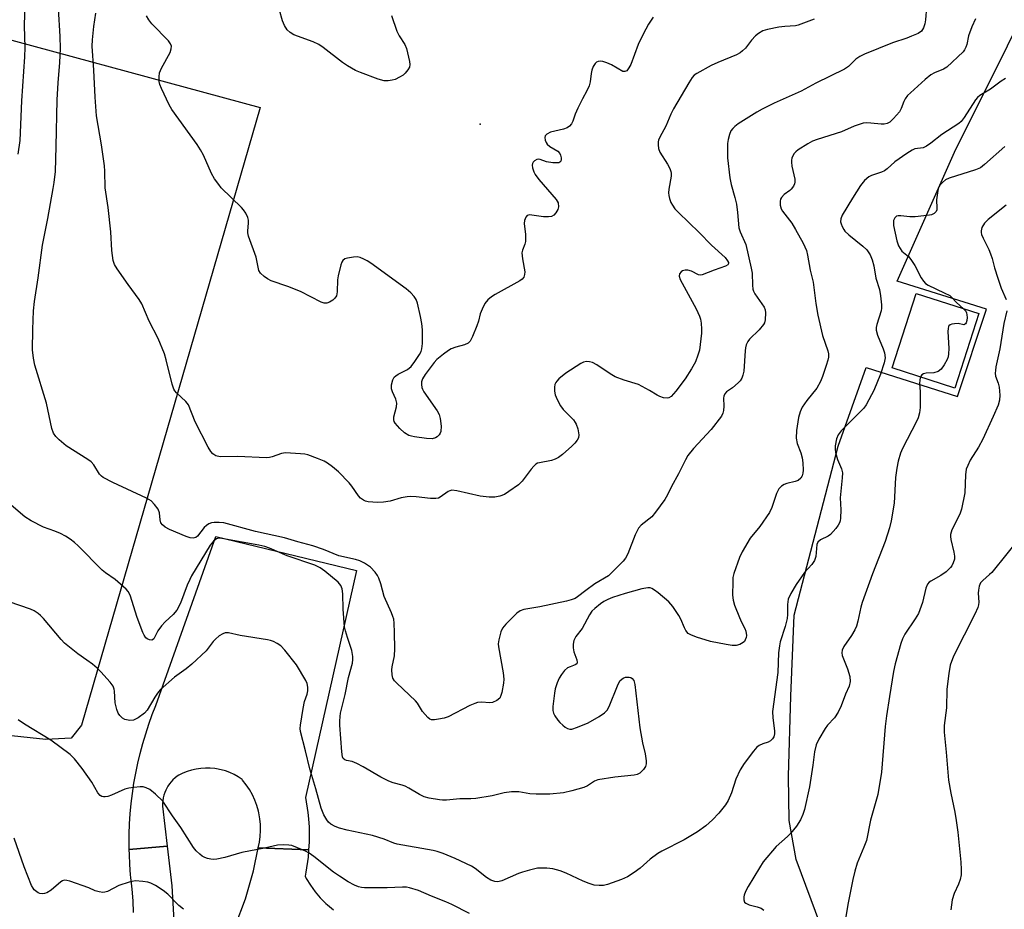
# Model space of a CAD drawing. Units: inches. Extents: x 1243764 to 1249764, y 501455 to 505456.
# Drawn here: x 1246191 to 1246467, y 502377 to 502626 of the extents above; entities that cross this region are included whole.
import ezdxf

# ---------------------------------------------------------------- set-up
doc = ezdxf.new("R2010")
doc.units = ezdxf.units.IN
doc.header["$MEASUREMENT"] = 0
for name, color, linetype in [('BLDG-Footprint', 5, 'Continuous'), ('ELEV-Spot Elevation', 7, 'Continuous'), ('NTRL-Farm Land', 3, 'Continuous'), ('NTRL-Pasture Land', 2, 'Continuous'), ('TRANS-Driveway', 251, 'Continuous'), ('Undefined', 1, 'Continuous')]:
    doc.layers.add(name, color=color, linetype=linetype)

msp = doc.modelspace()

# ---------------------------------------------------------------- linework, layer by layer
at = {"layer": 'BLDG-Footprint', "elevation": 302.23}
msp.add_lwpolyline([(1246460, 502543.72), (1246453.26, 502522.88), (1246435.73, 502528.55), (1246442.47, 502549.39)], close=True, dxfattribs=at)
at = {"layer": 'ELEV-Spot Elevation'}
msp.add_point((1246320.4, 502596.71, 312.93), dxfattribs=at)
at = {"layer": 'NTRL-Farm Land'}
msp.add_lwpolyline([(1246208.77, 502428.53), (1246205.91, 502424.93), (1246198.78, 502424.5), (1246180.27, 502426.49), (1246155.97, 502425.49), (1246142.65, 502427.89), (1246128.61, 502434.81), (1246118.67, 502448.93), (1246113.42, 502453.39), (1246169.24, 502625.71), (1246258.75, 502601.41)], close=True, dxfattribs=at)
at = {"layer": 'NTRL-Pasture Land'}
msp.add_lwpolyline([(1246415.74, 502372.35), (1246408.83, 502390.89), (1246406.92, 502401.86), (1246406.68, 502414.27), (1246407.4, 502436.69), (1246408.35, 502459.35), (1246420.63, 502506.59), (1246428.46, 502528.67), (1246454.06, 502520.55), (1246462.12, 502544.98), (1246437.13, 502552.77), (1246453.17, 502588.93), (1246497.69, 502678.28)], dxfattribs=at)
at = {"layer": 'TRANS-Driveway'}
msp.add_lwpolyline([(1246272.37, 502393.65), (1246258.23, 502394.17), (1246258.58, 502395.78), (1246258.81, 502397.41), (1246258.92, 502399.05), (1246258.89, 502400.69), (1246258.73, 502402.33), (1246258.45, 502403.95), (1246258.34, 502404.45), (1246257.89, 502406.03), (1246257.32, 502407.57), (1246256.63, 502409.06), (1246255.82, 502410.5), (1246254.91, 502411.86), (1246253.89, 502413.15), (1246253.73, 502413.34), (1246252.65, 502414.06), (1246251.51, 502414.7), (1246250.33, 502415.25), (1246249.11, 502415.7), (1246247.86, 502416.06), (1246246.58, 502416.32), (1246246.07, 502416.4), (1246244.78, 502416.51), (1246243.47, 502416.53), (1246242.17, 502416.44), (1246240.88, 502416.25), (1246239.61, 502415.96), (1246238.37, 502415.57), (1246237.16, 502415.09), (1246235.99, 502414.51), (1246235.57, 502414.26), (1246234.95, 502413.79), (1246234.38, 502413.26), (1246233.86, 502412.69), (1246233.37, 502412.08), (1246232.94, 502411.44), (1246232.72, 502411.06), (1246232.37, 502410.37), (1246232.07, 502409.65), (1246231.83, 502408.91), (1246231.65, 502408.16), (1246231.53, 502407.39), (1246231.47, 502406.62), (1246231.47, 502405.86), (1246232.76, 502394.68), (1246222.15, 502393.77), (1246222.12, 502395.19), (1246222.14, 502398.05), (1246222.24, 502400.9), (1246222.43, 502403.75), (1246222.69, 502406.6), (1246223.03, 502409.43), (1246223.45, 502412.26), (1246223.96, 502415.07), (1246224.53, 502417.86), (1246225.19, 502420.64), (1246225.93, 502423.4), (1246226.74, 502426.14), (1246227.63, 502428.85), (1246228.59, 502431.54), (1246229.56, 502434.03), (1246246.41, 502481.3), (1246285.8, 502471.86), (1246271.44, 502408.25), (1246272.13, 502404.11), (1246272.28, 502402.31), (1246272.49, 502399.93), (1246272.52, 502395.74)], close=True, dxfattribs=at)
for points in [[(1246223.36, 502376.07), (1246223.19, 502379.36), (1246222.94, 502382.64), (1246222.61, 502385.92), (1246222.53, 502386.64), (1246222.31, 502389.49), (1246222.18, 502392.34), (1246222.15, 502393.77), (1246232.76, 502394.68), (1246234.04, 502383.51), (1246235.96, 502351.14)], [(1246251.82, 502372.23), (1246254.66, 502379.9), (1246256.89, 502387.78), (1246258.23, 502394.17), (1246272.37, 502393.65), (1246272.22, 502391.55), (1246271.6, 502387.41), (1246271.35, 502386.26), (1246271.7, 502385.61), (1246272.86, 502383.71), (1246274.15, 502381.91), (1246275.59, 502380.21), (1246277.16, 502378.63), (1246277.61, 502378.22), (1246279.33, 502376.81)]]:
    msp.add_lwpolyline(points, dxfattribs=at)
at = {"layer": 'Undefined'}
for points, elevation in [([(1246191.05, 502588.36), (1246191.57, 502592.18), (1246192.02, 502603.29), (1246192.92, 502615.63), (1246192.99, 502618.21), (1246192.77, 502624.25), (1246193.16, 502637.71), (1246193.11, 502643.19), (1246192.93, 502645.47), (1246191.62, 502656.56), (1246191.29, 502661.56)], 306), ([(1246445.34, 502629.53), (1246445.04, 502625.96), (1246444.87, 502624.79), (1246444.51, 502623.7), (1246443.93, 502622.77), (1246443.03, 502622.15), (1246441.19, 502621.34), (1246439.84, 502620.82), (1246435.8, 502619.48), (1246428, 502616.32), (1246426.7, 502615.72), (1246425.57, 502614.97), (1246423.53, 502612.93), (1246422.43, 502612.14), (1246414.35, 502608.19), (1246410.27, 502605.97), (1246402.74, 502602.65), (1246399.39, 502600.98), (1246397.88, 502600.12), (1246392.62, 502596.83), (1246391.68, 502596.14), (1246391.09, 502595.55), (1246390.6, 502594.87), (1246390.16, 502593.83), (1246389.78, 502592.44), (1246389.63, 502591.31), (1246389.66, 502587.3), (1246390.31, 502581.68), (1246390.7, 502579.83), (1246391.71, 502576.2), (1246392.14, 502574.32), (1246392.43, 502572.02), (1246392.83, 502567.73), (1246393.21, 502566.61), (1246394.75, 502563.09), (1246396.3, 502556.46), (1246396.52, 502555.04), (1246396.61, 502551.69), (1246396.74, 502550.56), (1246396.91, 502550.04), (1246397.31, 502549.3), (1246399.88, 502545.5), (1246400.2, 502544.74), (1246400.32, 502543.92), (1246400.19, 502541.94), (1246399.97, 502541.14), (1246399.71, 502540.68), (1246398.47, 502539.19), (1246395.82, 502536.56), (1246395.33, 502535.89), (1246394.89, 502534.95), (1246394.68, 502534.16), (1246394.57, 502533.28), (1246394.19, 502527.61), (1246393.96, 502526.46), (1246393.68, 502525.65), (1246393.22, 502524.93), (1246392.61, 502524.3), (1246391.02, 502522.94), (1246389.36, 502521.8), (1246388.87, 502521.24), (1246388.6, 502520.59), (1246388.52, 502520.05), (1246388.62, 502517.77), (1246388.53, 502516.63), (1246388.33, 502515.81), (1246387.93, 502515.05), (1246385.09, 502511.26), (1246380.1, 502505.95), (1246378.56, 502503.98), (1246377.84, 502502.78), (1246375.91, 502498.85), (1246374, 502495.34), (1246372.88, 502492.96), (1246372.09, 502491.73), (1246369.52, 502488.16), (1246368.41, 502486.81), (1246365.47, 502484.55), (1246364.69, 502483.66), (1246363.8, 502481.81), (1246361.75, 502476.48), (1246361.11, 502475.31), (1246360.42, 502474.42), (1246357.39, 502471.31), (1246356.32, 502470.36), (1246352.51, 502468.04), (1246349.93, 502466.18), (1246347.68, 502464.45), (1246346.97, 502464.01), (1246345.91, 502463.57), (1246344.53, 502463.19), (1246337.12, 502461.65), (1246332.64, 502460.93), (1246331.56, 502460.56), (1246330.62, 502459.92), (1246327.56, 502456.76), (1246326.64, 502455.64), (1246326.16, 502454.63), (1246325.59, 502452.42), (1246325.44, 502451.3), (1246325.49, 502450.43), (1246326.8, 502443.2), (1246326.98, 502441.44), (1246326.88, 502440.28), (1246326.42, 502437.68), (1246326.21, 502436.84), (1246325.87, 502436.11), (1246325.09, 502435.41), (1246323.87, 502434.85), (1246323.06, 502434.77), (1246320.78, 502434.97), (1246319.68, 502434.83), (1246318.88, 502434.61), (1246317.52, 502434.02), (1246311.43, 502430.89), (1246310.34, 502430.52), (1246308.68, 502430.17), (1246307.58, 502430.03), (1246306.8, 502430.05), (1246306.33, 502430.21), (1246305.72, 502430.69), (1246304.26, 502432.38), (1246302.82, 502434.7), (1246302.3, 502435.34), (1246297.03, 502440.32), (1246296.43, 502440.95), (1246295.97, 502441.64), (1246295.72, 502442.64), (1246295.68, 502443.99), (1246295.77, 502444.83), (1246296.39, 502447.89), (1246296.49, 502449.87), (1246296.45, 502454.47), (1246296.33, 502457.04), (1246296.2, 502458.16), (1246295.98, 502458.97), (1246295.58, 502460), (1246293.52, 502464.53), (1246292.59, 502468.09), (1246292.05, 502469.68), (1246291.65, 502470.41), (1246290.99, 502471.31), (1246289.68, 502472.77), (1246288.01, 502473.91), (1246286.73, 502474.52), (1246285.44, 502474.88), (1246280.81, 502475.88), (1246276.5, 502477.72), (1246273.57, 502478.74), (1246269.34, 502479.85), (1246265.59, 502480.96), (1246257.51, 502482.75), (1246248.66, 502485.13), (1246247.29, 502485.29), (1246245.93, 502485.28), (1246245.13, 502485.17), (1246244.39, 502484.88), (1246243.73, 502484.44), (1246243.15, 502483.86), (1246241.28, 502481.43), (1246240.74, 502481.07), (1246240.01, 502480.91), (1246239.21, 502480.97), (1246238.1, 502481.33), (1246233.45, 502483.31), (1246232.22, 502483.95), (1246231.43, 502484.6), (1246231.02, 502485.2), (1246230.8, 502485.99), (1246230.58, 502487.99), (1246230.19, 502489.01), (1246229.22, 502490.33), (1246228.24, 502491.3), (1246227, 502492.04), (1246217.57, 502496.44), (1246214.81, 502497.88), (1246214.37, 502498.2), (1246213.81, 502498.8), (1246212.21, 502501.4), (1246211.45, 502502.22), (1246210.5, 502502.9), (1246204.51, 502506.73), (1246202.54, 502508.37), (1246201.55, 502509.37), (1246200.96, 502510.27), (1246200.47, 502511.54), (1246198.94, 502518.63), (1246195.72, 502529.25), (1246195.29, 502531.26), (1246195.06, 502533.61), (1246195.12, 502539.25), (1246195.37, 502544.46), (1246195.59, 502547.11), (1246196.61, 502553.76), (1246197.81, 502562.88), (1246199.3, 502570.3), (1246200.88, 502578.72), (1246201.15, 502580.44), (1246201.46, 502583.53), (1246201.7, 502590.46), (1246201.96, 502603.58), (1246202.26, 502608.34), (1246202.72, 502614.01), (1246202.9, 502617.9), (1246202.84, 502621.25), (1246202.32, 502629.16)], 308), ([(1246413.95, 502626.14), (1246409.47, 502624.45), (1246408.67, 502624.31), (1246405.65, 502624.1), (1246404, 502623.88), (1246400.86, 502623.24), (1246399.49, 502622.83), (1246398.3, 502622.17), (1246397.45, 502621.48), (1246396.36, 502620.25), (1246394.66, 502618.02), (1246393.85, 502617.24), (1246393.19, 502616.74), (1246392.14, 502616.2), (1246386.89, 502614.05), (1246385.02, 502613.19), (1246381.04, 502610.93), (1246380.35, 502610.43), (1246379.71, 502609.78), (1246378.77, 502608.34), (1246374.56, 502601.05), (1246373.8, 502599.53), (1246372.33, 502596.18), (1246370.68, 502593.09), (1246370.36, 502592.3), (1246370.24, 502591.77), (1246370.19, 502590.98), (1246370.29, 502589.93), (1246370.66, 502588.93), (1246372.8, 502585.55), (1246373.47, 502584.3), (1246373.78, 502583.53), (1246373.87, 502583.01), (1246373.84, 502582.19), (1246373.19, 502578.56), (1246373.11, 502577.5), (1246373.18, 502576.75), (1246373.37, 502575.93), (1246373.79, 502574.82), (1246374.21, 502574.04), (1246374.9, 502573.09), (1246375.88, 502572), (1246381.72, 502566.42), (1246385.16, 502562.88), (1246388.98, 502559.42), (1246389.68, 502558.52), (1246389.88, 502558.07), (1246389.9, 502557.76), (1246389.71, 502557.37), (1246389.07, 502556.97), (1246385.94, 502555.92), (1246382.54, 502554.58), (1246382.04, 502554.5), (1246381.55, 502554.57), (1246379.6, 502555.62), (1246378.57, 502555.87), (1246377.78, 502555.84), (1246377.05, 502555.66), (1246376.64, 502555.43), (1246376.22, 502554.85), (1246376.11, 502554.18), (1246376.39, 502553.3), (1246380.83, 502545.1), (1246381.77, 502542.99), (1246382.04, 502542.17), (1246382.23, 502541.07), (1246382.38, 502539.41), (1246382.36, 502538.26), (1246381.76, 502533.53), (1246381.37, 502532.12), (1246380.64, 502530.21), (1246379.58, 502528.31), (1246377.75, 502525.44), (1246375.15, 502522.01), (1246373.85, 502520.53), (1246373.21, 502520.13), (1246372.74, 502520.05), (1246371.71, 502520.18), (1246370.68, 502520.5), (1246369.96, 502520.88), (1246367.83, 502522.24), (1246364.72, 502523.87), (1246360.69, 502525.06), (1246358.21, 502526.01), (1246356.76, 502526.9), (1246353.06, 502529.43), (1246351.81, 502530.05), (1246350.97, 502530.27), (1246350.14, 502530.28), (1246349.31, 502530.12), (1246348.54, 502529.76), (1246344.42, 502527.01), (1246342.43, 502525.43), (1246341.84, 502524.85), (1246341.53, 502524.4), (1246341.31, 502523.89), (1246341.19, 502523.11), (1246341.22, 502522.04), (1246341.42, 502520.97), (1246341.95, 502519.67), (1246342.84, 502517.93), (1246343.65, 502516.86), (1246346.49, 502513.97), (1246347.03, 502513.28), (1246347.31, 502512.78), (1246347.73, 502511.43), (1246347.99, 502509.76), (1246347.88, 502508.99), (1246347.54, 502508.29), (1246346.88, 502507.42), (1246346.05, 502506.62), (1246343.44, 502504.32), (1246342.31, 502503.49), (1246341.36, 502503.01), (1246340.36, 502502.64), (1246336.96, 502502), (1246336.43, 502501.83), (1246335.97, 502501.57), (1246335.38, 502501.05), (1246334.66, 502500.22), (1246332.12, 502496.82), (1246331.08, 502495.82), (1246328.46, 502493.89), (1246327.23, 502493.1), (1246325.91, 502492.59), (1246324.52, 502492.31), (1246322.94, 502492.31), (1246320.41, 502492.65), (1246313.87, 502494.12), (1246312.48, 502494.27), (1246311.93, 502494.15), (1246311.46, 502493.91), (1246309.22, 502492.31), (1246308.73, 502492.1), (1246307.94, 502491.94), (1246306.53, 502491.94), (1246302.47, 502492.46), (1246301.02, 502492.55), (1246299.92, 502492.44), (1246298.28, 502492.14), (1246295.15, 502491.26), (1246293.3, 502490.92), (1246291.64, 502490.85), (1246289.07, 502491.07), (1246288.25, 502491.26), (1246287.76, 502491.46), (1246286.89, 502492.09), (1246286.33, 502492.76), (1246284.47, 502495.46), (1246283.74, 502496.38), (1246280.72, 502499.43), (1246279.06, 502500.85), (1246277.67, 502501.87), (1246276.69, 502502.45), (1246274.82, 502503.21), (1246272.1, 502504.17), (1246271.26, 502504.37), (1246270.07, 502504.51), (1246265.9, 502504.74), (1246264.78, 502504.55), (1246262.13, 502503.6), (1246261.43, 502503.45), (1246260.57, 502503.4), (1246252.43, 502503.77), (1246247.55, 502503.67), (1246246.37, 502503.91), (1246245.55, 502504.46), (1246245.01, 502505.1), (1246244.25, 502506.38), (1246240.57, 502513.47), (1246238.69, 502518.2), (1246237.99, 502519.11), (1246235.39, 502521.53), (1246234.88, 502522.15), (1246234.64, 502522.6), (1246234.19, 502523.96), (1246232.52, 502530.79), (1246231.98, 502532.46), (1246230.21, 502536.8), (1246227.75, 502541.6), (1246225.69, 502546.47), (1246224.94, 502547.69), (1246221.84, 502551.87), (1246218.79, 502556.25), (1246218.04, 502557.51), (1246217.68, 502558.57), (1246217.26, 502561.37), (1246216.95, 502566.65), (1246216.25, 502573.4), (1246215.39, 502578.89), (1246215.31, 502583.58), (1246215.2, 502585.04), (1246214.41, 502590.97), (1246213.01, 502599.11), (1246212.55, 502604.29), (1246212.25, 502611.87), (1246211.79, 502618.6), (1246211.88, 502620.33), (1246212.25, 502624.09), (1246212.77, 502627.81)], 310), ([(1246295.53, 502627.16), (1246297.09, 502622.78), (1246297.72, 502621.48), (1246299.27, 502619.02), (1246299.72, 502617.96), (1246300.61, 502614.28), (1246300.71, 502613.45), (1246300.58, 502612.66), (1246300.17, 502611.92), (1246299.43, 502611.01), (1246298.79, 502610.44), (1246297.85, 502609.86), (1246296.6, 502609.28), (1246295.79, 502609.06), (1246294.65, 502608.91), (1246293.52, 502608.92), (1246291.84, 502609.37), (1246286.85, 502611.18), (1246285.51, 502611.76), (1246283.28, 502613.07), (1246281.84, 502614.02), (1246276.43, 502618.19), (1246275.23, 502619.05), (1246273.65, 502619.79), (1246268.2, 502621.79), (1246267.22, 502622.37), (1246266.37, 502623.15), (1246265.61, 502624.32), (1246265.09, 502625.63), (1246264.2, 502628.64)], 314), ([(1246459.06, 502626.19), (1246458.08, 502624), (1246457.12, 502621.48), (1246456.61, 502619.06), (1246456.37, 502618.28), (1246456.04, 502617.55), (1246455.61, 502616.95), (1246451.04, 502612.72), (1246450.12, 502612.15), (1246447.6, 502611.11), (1246446.6, 502610.58), (1246444.98, 502609.28), (1246440.83, 502605.56), (1246440.03, 502604.75), (1246439.37, 502603.86), (1246439.02, 502603.13), (1246438.28, 502601.14), (1246437.78, 502600.23), (1246436.16, 502598.29), (1246435.06, 502597.33), (1246434.3, 502596.95), (1246433.49, 502596.74), (1246432.63, 502596.73), (1246429.8, 502597.06), (1246428.42, 502597.12), (1246427.58, 502597.01), (1246426.19, 502596.6), (1246425.09, 502596.19), (1246421.53, 502594.62), (1246414.78, 502592.45), (1246413.46, 502591.95), (1246412.17, 502591.27), (1246409.43, 502589.57), (1246408.76, 502589.05), (1246408.23, 502588.42), (1246407.65, 502587.21), (1246407.53, 502586.69), (1246407.52, 502586.14), (1246407.68, 502585.01), (1246408.45, 502581.32), (1246408.5, 502580.56), (1246408.41, 502580.07), (1246408.1, 502579.36), (1246407.48, 502578.51), (1246407.08, 502578.15), (1246405.48, 502577.06), (1246404.73, 502576.25), (1246404.5, 502575.77), (1246404.4, 502575.23), (1246404.42, 502574.11), (1246404.71, 502573.09), (1246405.08, 502572.37), (1246407.61, 502569.08), (1246408.71, 502567.31), (1246410.87, 502563.45), (1246411.73, 502561.43), (1246412.07, 502560.07), (1246412.77, 502555.84), (1246413.64, 502552.48), (1246414.34, 502546.51), (1246414.9, 502543.27), (1246416.23, 502537.57), (1246417.76, 502533.28), (1246417.91, 502532.48), (1246417.89, 502531.5), (1246417.73, 502530.67), (1246417.31, 502529.24), (1246416.27, 502526.1), (1246415.69, 502524.68), (1246414.64, 502522.9), (1246411.88, 502519.4), (1246410.54, 502517.51), (1246409.95, 502516.25), (1246409.48, 502514.66), (1246408.93, 502511.04), (1246408.83, 502508.89), (1246409.13, 502507.38), (1246410.19, 502504.72), (1246410.55, 502503.38), (1246410.72, 502501.95), (1246410.82, 502499.93), (1246410.77, 502499.08), (1246410.56, 502498.29), (1246410.16, 502497.62), (1246409.38, 502497.01), (1246408.6, 502496.72), (1246406.26, 502496.2), (1246405.46, 502495.9), (1246404.77, 502495.46), (1246404.05, 502494.64), (1246403.38, 502493.38), (1246402.03, 502489.41), (1246401.39, 502488.07), (1246398.65, 502484.16), (1246395.99, 502480.86), (1246393.72, 502477.03), (1246393.01, 502475.42), (1246391.42, 502470.97), (1246391.17, 502469.83), (1246391.09, 502468.69), (1246391.08, 502464.92), (1246391.2, 502463.49), (1246391.6, 502462.13), (1246392.97, 502458.64), (1246393.55, 502457.32), (1246394.47, 502455.61), (1246394.75, 502454.86), (1246394.92, 502453.59), (1246394.86, 502453.08), (1246394.62, 502452.37), (1246394.37, 502451.96), (1246393.99, 502451.62), (1246393.06, 502451.11), (1246392.03, 502450.8), (1246390.95, 502450.79), (1246389.22, 502451.06), (1246384.89, 502451.92), (1246380.97, 502453.15), (1246379.34, 502453.78), (1246378.67, 502454.23), (1246378, 502455.04), (1246377.59, 502455.76), (1246376.53, 502458.21), (1246375.97, 502459.25), (1246374.36, 502461.71), (1246373.21, 502463.03), (1246370.27, 502465.57), (1246369.16, 502466.36), (1246368.47, 502466.75), (1246367.98, 502466.93), (1246367.35, 502466.99), (1246365.69, 502466.69), (1246361, 502465.4), (1246357.44, 502464.24), (1246356.1, 502463.73), (1246355.03, 502463.16), (1246354.06, 502462.49), (1246352.45, 502461.22), (1246351.67, 502460.44), (1246350.98, 502459.42), (1246348.97, 502455.61), (1246347.14, 502453.34), (1246346.57, 502452.27), (1246346.4, 502451.2), (1246346.45, 502450.14), (1246346.66, 502449.09), (1246347.43, 502446.82), (1246347.54, 502446.11), (1246347.44, 502445.73), (1246346.98, 502445.38), (1246345.56, 502444.9), (1246344.84, 502444.57), (1246344, 502443.85), (1246343.12, 502442.69), (1246342.51, 502441.7), (1246341.95, 502440.37), (1246341.41, 502438.73), (1246341.17, 502437.44), (1246340.74, 502433.77), (1246340.75, 502432.67), (1246340.94, 502431.89), (1246341.33, 502431.14), (1246342.14, 502429.95), (1246342.71, 502429.29), (1246343.54, 502428.51), (1246344.19, 502427.99), (1246344.88, 502427.57), (1246345.48, 502427.42), (1246346.01, 502427.45), (1246347.65, 502427.96), (1246350.64, 502429.16), (1246353.74, 502430.95), (1246355.2, 502431.96), (1246355.95, 502432.75), (1246356.53, 502433.71), (1246358.8, 502439.53), (1246359.17, 502440.33), (1246359.63, 502441.04), (1246360.4, 502441.71), (1246361.09, 502441.99), (1246362.13, 502441.99), (1246362.6, 502441.86), (1246362.99, 502441.59), (1246363.38, 502441), (1246363.66, 502439.92), (1246365.09, 502427.79), (1246365.81, 502423.56), (1246366.58, 502420.49), (1246366.88, 502418.53), (1246366.9, 502417.71), (1246366.71, 502416.96), (1246366.09, 502416.08), (1246365.07, 502415.12), (1246364.35, 502414.74), (1246363.54, 502414.54), (1246358.08, 502413.99), (1246353.36, 502413.2), (1246352.38, 502412.82), (1246350.41, 502411.58), (1246349.37, 502411.08), (1246346.02, 502410.14), (1246343.75, 502409.63), (1246339.9, 502409.25), (1246336.09, 502409.21), (1246334.34, 502409.31), (1246331.18, 502409.86), (1246329.14, 502409.85), (1246327.1, 502409.62), (1246323.72, 502408.74), (1246319.16, 502408.04), (1246317.73, 502407.92), (1246314.69, 502407.91), (1246310.92, 502407.49), (1246309.83, 502407.49), (1246308.97, 502407.59), (1246306.1, 502408.13), (1246304.69, 502408.49), (1246303.38, 502409.08), (1246300.38, 502410.9), (1246299.35, 502411.45), (1246298.53, 502411.73), (1246296, 502412.38), (1246294.81, 502412.85), (1246292.6, 502413.99), (1246287.61, 502416.9), (1246285.86, 502417.83), (1246284.57, 502418.36), (1246282.95, 502418.65), (1246282.5, 502418.81), (1246282.07, 502419.21), (1246281.87, 502419.67), (1246281.67, 502421.04), (1246281.14, 502428.5), (1246281.1, 502429.63), (1246281.18, 502430.97), (1246281.33, 502431.93), (1246282.57, 502437.11), (1246283.56, 502441.88), (1246284.62, 502445.87), (1246284.77, 502446.92), (1246284.77, 502447.72), (1246284.44, 502449.45), (1246283.2, 502453.02), (1246282.65, 502454.92), (1246282.42, 502456.03), (1246282.04, 502460.99), (1246281.98, 502465.33), (1246281.77, 502466.69), (1246281.35, 502467.66), (1246280.64, 502468.53), (1246276.94, 502471.67), (1246275.55, 502472.6), (1246274.1, 502473.3), (1246266.31, 502475.93), (1246261.43, 502478.04), (1246260.12, 502478.51), (1246258.44, 502478.89), (1246248.1, 502480.79), (1246247.35, 502480.85), (1246246.6, 502480.71), (1246246.15, 502480.43), (1246245.73, 502480.07), (1246244.8, 502478.95), (1246239.59, 502470.31), (1246239.08, 502469.32), (1246238.4, 502467.71), (1246236.49, 502462.63), (1246235.49, 502460.74), (1246234.47, 502459.51), (1246232.19, 502457.48), (1246231.15, 502456.34), (1246230.14, 502454.9), (1246229.01, 502452.67), (1246228.67, 502452.38), (1246228.47, 502452.32), (1246227.81, 502452.37), (1246227.15, 502452.66), (1246226.77, 502453), (1246226.32, 502453.68), (1246225.94, 502454.45), (1246224.32, 502458.66), (1246222.36, 502464.9), (1246221.87, 502465.91), (1246221.31, 502466.58), (1246218.19, 502469.34), (1246215.5, 502471.16), (1246214.56, 502471.88), (1246207.88, 502478.69), (1246206.77, 502479.7), (1246205.58, 502480.61), (1246204.33, 502481.44), (1246202.86, 502482.21), (1246201.33, 502482.87), (1246198.09, 502483.94), (1246194.66, 502485.75), (1246192.91, 502486.88), (1246189.06, 502490.08)], 306), ([(1246368.81, 502626.72), (1246367.55, 502624.74), (1246366.02, 502621.92), (1246364.62, 502619.04), (1246362.56, 502613.47), (1246362.05, 502612.51), (1246361.43, 502611.72), (1246360.92, 502611.45), (1246360.33, 502611.53), (1246357.18, 502613.31), (1246355.84, 502613.92), (1246354.76, 502614.3), (1246354.22, 502614.39), (1246353.43, 502614.29), (1246352.95, 502614.09), (1246352.56, 502613.77), (1246352.01, 502612.87), (1246351.61, 502611.83), (1246351.44, 502610.97), (1246351.19, 502608.57), (1246350.89, 502607.44), (1246350.26, 502606.11), (1246349.03, 502603.88), (1246347.74, 502601.19), (1246347.02, 502599.54), (1246346.35, 502597.61), (1246345.97, 502596.85), (1246345.44, 502596.22), (1246344.78, 502595.75), (1246343.73, 502595.39), (1246340.09, 502594.49), (1246339.1, 502593.99), (1246338.61, 502593.44), (1246338.52, 502593.01), (1246338.59, 502592.29), (1246338.85, 502591.58), (1246339.14, 502591.17), (1246339.92, 502590.5), (1246342.17, 502589.17), (1246342.7, 502588.57), (1246342.9, 502588.09), (1246343.06, 502587.33), (1246343.07, 502586.83), (1246342.95, 502586.4), (1246342.74, 502586.15), (1246342.38, 502585.97), (1246341.6, 502585.89), (1246340.73, 502585.93), (1246338.98, 502586.2), (1246337.2, 502586.85), (1246336.69, 502586.94), (1246336.24, 502586.84), (1246335.61, 502586.47), (1246335.26, 502586.14), (1246335.02, 502585.75), (1246334.95, 502585.28), (1246335.06, 502584.51), (1246335.38, 502583.45), (1246335.76, 502582.7), (1246336.83, 502581.3), (1246341.65, 502575.69), (1246342.19, 502574.7), (1246342.33, 502573.64), (1246342.13, 502572.86), (1246341.54, 502571.89), (1246341, 502571.27), (1246340.33, 502570.88), (1246339.54, 502570.78), (1246338.12, 502570.83), (1246334.22, 502571.36), (1246333.56, 502571.23), (1246333.13, 502570.74), (1246332.78, 502569.8), (1246332.7, 502568.99), (1246333.06, 502565.84), (1246333.05, 502563.93), (1246332.89, 502563.16), (1246332.22, 502561.48), (1246332.1, 502560.71), (1246332.24, 502559.09), (1246332.89, 502555.43), (1246332.83, 502554.64), (1246332.57, 502553.95), (1246332.14, 502553.35), (1246331.54, 502552.86), (1246324.55, 502549.04), (1246323.56, 502548.42), (1246322.54, 502547.54), (1246321.69, 502546.51), (1246320.94, 502545.01), (1246320.43, 502543.7), (1246319.89, 502541.63), (1246319.42, 502540.26), (1246318.26, 502537.27), (1246317.6, 502536.02), (1246317.02, 502535.48), (1246316.03, 502534.99), (1246313.54, 502534.33), (1246312.24, 502533.84), (1246311.5, 502533.42), (1246310.1, 502532.38), (1246308.3, 502530.91), (1246307.49, 502530.07), (1246305, 502526.7), (1246304.23, 502525.44), (1246304, 502524.66), (1246303.95, 502523.87), (1246304.03, 502523.08), (1246304.2, 502522.58), (1246304.62, 502521.85), (1246308.33, 502516.49), (1246308.88, 502515.44), (1246309.23, 502514.32), (1246309.45, 502512.22), (1246309.38, 502510.76), (1246309.2, 502510.25), (1246308.92, 502509.8), (1246308.37, 502509.22), (1246307.93, 502508.94), (1246306.98, 502508.71), (1246305.37, 502508.75), (1246302.01, 502509.2), (1246301.17, 502509.38), (1246300.38, 502509.65), (1246299.19, 502510.35), (1246297.92, 502511.52), (1246296.63, 502513.03), (1246296.35, 502513.49), (1246296.2, 502514), (1246296.23, 502514.82), (1246296.93, 502517.66), (1246297.03, 502518.66), (1246296.77, 502519.74), (1246295.84, 502521.86), (1246295.58, 502522.66), (1246295.52, 502523.22), (1246295.57, 502523.79), (1246295.94, 502525.2), (1246296.35, 502525.93), (1246296.74, 502526.3), (1246297.45, 502526.75), (1246300.07, 502528.12), (1246301.06, 502528.92), (1246302.13, 502530.33), (1246303.44, 502532.31), (1246303.84, 502533.08), (1246304.07, 502533.9), (1246304.2, 502535.35), (1246304.27, 502538.29), (1246304.25, 502539.17), (1246304.03, 502540.98), (1246303.67, 502542.94), (1246302.81, 502546.62), (1246302.44, 502547.65), (1246301.92, 502548.49), (1246301, 502549.52), (1246299.69, 502550.65), (1246289.78, 502557.83), (1246288.78, 502558.49), (1246287.8, 502558.99), (1246286.78, 502559.39), (1246285.99, 502559.58), (1246284.89, 502559.56), (1246283.25, 502559.28), (1246282.5, 502559.04), (1246281.93, 502558.59), (1246281.67, 502558.15), (1246281.39, 502557.38), (1246280.61, 502554.32), (1246280.47, 502553.14), (1246280.32, 502549.84), (1246280.12, 502548.71), (1246279.7, 502548.05), (1246279.1, 502547.51), (1246278.18, 502546.91), (1246277.47, 502546.62), (1246276.7, 502546.63), (1246275.91, 502546.91), (1246270.06, 502549.9), (1246266.51, 502551.28), (1246261.84, 502552.93), (1246260.81, 502553.43), (1246259.88, 502554.11), (1246258.86, 502555.07), (1246258.43, 502555.77), (1246257.63, 502559.49), (1246255.56, 502565.44), (1246255.36, 502566.3), (1246255.31, 502566.85), (1246255.5, 502569), (1246255.49, 502569.84), (1246255.31, 502570.62), (1246254.74, 502571.84), (1246254.16, 502572.75), (1246253.58, 502573.41), (1246247.9, 502578.96), (1246247.18, 502579.84), (1246246.05, 502581.45), (1246245.18, 502582.92), (1246242.9, 502588.03), (1246242.12, 502589.6), (1246241.13, 502591.07), (1246234.05, 502600.85), (1246233.35, 502602.16), (1246231.2, 502606.77), (1246230.74, 502607.86), (1246230.53, 502608.69), (1246230.47, 502610.03), (1246230.61, 502611.09), (1246231.17, 502612.41), (1246233.58, 502616.77), (1246233.9, 502617.81), (1246233.93, 502618.58), (1246233.71, 502619.22), (1246233.09, 502620.09), (1246228.48, 502624.86), (1246227.58, 502625.92), (1246226.94, 502627.04)], 312), ([(1246467.49, 502609.5), (1246466.3, 502608.78), (1246463.32, 502606.58), (1246460.31, 502604.78), (1246459.64, 502604.25), (1246459.07, 502603.59), (1246455.91, 502598.63), (1246455.06, 502597.52), (1246454.44, 502596.97), (1246449.61, 502593.87), (1246446.54, 502591.4), (1246445.34, 502590.55), (1246444.39, 502590.17), (1246442.1, 502589.83), (1246441.32, 502589.48), (1246439.84, 502588.56), (1246436.45, 502586.22), (1246434.3, 502584.25), (1246433.62, 502583.73), (1246432.71, 502583.31), (1246429.93, 502582.4), (1246429.18, 502582), (1246427.97, 502580.94), (1246426.92, 502579.54), (1246424.64, 502576.06), (1246421.79, 502571.32), (1246421.36, 502570.28), (1246421.31, 502569.42), (1246421.43, 502568.87), (1246421.75, 502568.06), (1246422.17, 502567.29), (1246422.52, 502566.82), (1246423.6, 502565.79), (1246427.53, 502562.57), (1246428.61, 502561.57), (1246429.6, 502560.14), (1246430.14, 502558.79), (1246430.59, 502557.1), (1246431.21, 502553.61), (1246432.22, 502550.46), (1246432.48, 502548.74), (1246432.74, 502546.14), (1246432.76, 502545.29), (1246432.64, 502544.46), (1246431.42, 502540.69), (1246431.26, 502539.88), (1246431.25, 502539.07), (1246431.63, 502537.68), (1246433.2, 502533.84), (1246433.58, 502532.73), (1246433.74, 502531.35), (1246433.54, 502529.99), (1246432.47, 502526.76), (1246430.58, 502522.23), (1246429.97, 502520.95), (1246428.42, 502518.23), (1246427.77, 502517.3), (1246427, 502516.44), (1246421.44, 502510.9), (1246420.6, 502509.75), (1246420.17, 502508.7), (1246419.8, 502506.73), (1246419.79, 502505.91), (1246419.91, 502504.84), (1246420.44, 502502.91), (1246421.59, 502500.26), (1246421.83, 502499.16), (1246421.77, 502497.71), (1246421.23, 502492.15), (1246421.34, 502488.76), (1246421.32, 502486.5), (1246421.21, 502485.69), (1246421.03, 502485.18), (1246420.62, 502484.47), (1246419.95, 502483.56), (1246418.46, 502481.88), (1246417.8, 502481.42), (1246415.67, 502480.39), (1246414.96, 502479.77), (1246414.66, 502479.06), (1246414.34, 502475.7), (1246414.02, 502474.66), (1246413.22, 502473.5), (1246411.22, 502471.24), (1246408.83, 502467.92), (1246407.35, 502465.37), (1246406.65, 502463.76), (1246406.43, 502462.29), (1246406.44, 502459.52), (1246406.33, 502458.41), (1246405.78, 502456.18), (1246404.39, 502451.85), (1246404.16, 502450.74), (1246403.89, 502448.76), (1246403.7, 502443.29), (1246402.28, 502432.39), (1246402.32, 502430.55), (1246402.81, 502426.9), (1246402.77, 502426.06), (1246402.6, 502425.3), (1246402.26, 502424.66), (1246401.72, 502424.14), (1246401.04, 502423.78), (1246399.5, 502423.29), (1246398.51, 502422.83), (1246397.85, 502422.34), (1246396.89, 502421.26), (1246394.26, 502417.76), (1246393.23, 502416.01), (1246391.99, 502413.38), (1246390.77, 502409.6), (1246389.8, 502407.48), (1246389.08, 502406.23), (1246387.19, 502403.93), (1246385.42, 502401.99), (1246383.58, 502400.34), (1246381.23, 502398.63), (1246377.54, 502396.39), (1246371.26, 502393.29), (1246370.1, 502392.64), (1246367.97, 502391), (1246365.15, 502388.47), (1246363.53, 502387.29), (1246361.62, 502386.03), (1246360, 502385.32), (1246356.04, 502383.93), (1246354.89, 502383.68), (1246353.73, 502383.64), (1246352.29, 502383.77), (1246350.87, 502384.19), (1246349.22, 502384.85), (1246344.44, 502387.12), (1246342.76, 502387.75), (1246340.77, 502388.33), (1246339.05, 502388.51), (1246336.47, 502388.46), (1246334.2, 502387.96), (1246332.24, 502387.42), (1246331.14, 502387.03), (1246326.45, 502384.92), (1246325.33, 502384.67), (1246324.49, 502384.73), (1246323.42, 502385.15), (1246322.12, 502385.88), (1246318.96, 502388.41), (1246317.99, 502389.04), (1246313.43, 502391.23), (1246310.01, 502392.64), (1246308.37, 502393.16), (1246307.25, 502393.42), (1246297.14, 502395.25), (1246296.19, 502395.53), (1246293.53, 502396.61), (1246290.29, 502397.68), (1246283.13, 502399.11), (1246281.04, 502399.69), (1246279.75, 502400.18), (1246278.57, 502400.86), (1246277.97, 502401.41), (1246277.44, 502402.03), (1246276.63, 502403.39), (1246275.85, 502405.26), (1246274.41, 502410.69), (1246272.71, 502416.26), (1246271.53, 502421.37), (1246270.13, 502426.77), (1246270.02, 502427.63), (1246270.05, 502428.5), (1246270.82, 502433.16), (1246271.22, 502435.18), (1246271.92, 502437.19), (1246272.14, 502438.17), (1246272.16, 502439.17), (1246271.97, 502440.16), (1246271.59, 502441.01), (1246269, 502445.4), (1246265.73, 502449.49), (1246264.54, 502450.74), (1246263.57, 502451.39), (1246262.53, 502451.92), (1246261.71, 502452.24), (1246260.87, 502452.45), (1246253.16, 502453.65), (1246249.93, 502454.34), (1246249.04, 502454.36), (1246248.33, 502454.12), (1246247.34, 502453.52), (1246246.27, 502452.64), (1246245.62, 502451.9), (1246243.71, 502449.37), (1246239.65, 502445.62), (1246238.1, 502444.31), (1246234.83, 502441.92), (1246230.8, 502438.39), (1246230.08, 502437.51), (1246229.26, 502436.32), (1246227.12, 502432.71), (1246226.39, 502431.87), (1246224.59, 502430.55), (1246223.37, 502429.96), (1246222.28, 502429.86), (1246220.93, 502430.08), (1246220.26, 502430.47), (1246219.51, 502431.24), (1246219.05, 502431.91), (1246218.62, 502432.92), (1246218.17, 502434.77), (1246218.01, 502438.08), (1246217.9, 502438.63), (1246217.61, 502439.41), (1246216.79, 502440.6), (1246214.18, 502443.49), (1246213.14, 502444.52), (1246211.85, 502445.59), (1246210.29, 502446.76), (1246207.7, 502448.51), (1246204.02, 502451.46), (1246203.03, 502452.5), (1246198.13, 502458.35), (1246197.31, 502459.22), (1246196.67, 502459.76), (1246195.51, 502460.51), (1246194.48, 502461.02), (1246188.48, 502463.09)], 304), ([(1246467.25, 502590.53), (1246461.58, 502585.45), (1246460.44, 502584.56), (1246459.06, 502583.95), (1246451.71, 502581.64), (1246450.7, 502581.14), (1246449.8, 502580.45), (1246449.05, 502579.64), (1246448.79, 502579.17), (1246448.62, 502578.64), (1246448.4, 502577.53), (1246448.18, 502575.53), (1246448.27, 502573.26), (1246448.22, 502572.75), (1246448.03, 502572.31), (1246447.46, 502571.77), (1246446.72, 502571.39), (1246446.16, 502571.24), (1246442.15, 502570.78), (1246440.73, 502570.78), (1246438.21, 502571.08), (1246437.43, 502571.09), (1246436.99, 502570.96), (1246436.49, 502570.56), (1246436.27, 502570.18), (1246436.15, 502569.74), (1246436.16, 502568.43), (1246437.08, 502564.09), (1246437.56, 502562.71), (1246437.97, 502561.93), (1246438.48, 502561.23), (1246440.27, 502559.74), (1246441, 502558.89), (1246442.08, 502557.18), (1246443.87, 502553.77), (1246444.5, 502552.79), (1246445.1, 502552.18), (1246445.82, 502551.71), (1246450.33, 502549.57), (1246451.85, 502548.75), (1246452.47, 502548.25), (1246453.78, 502546.83), (1246455.75, 502545.09)], 302), ([(1246467.64, 502574.09), (1246462.58, 502570.11), (1246461.61, 502569.06), (1246460.89, 502567.86), (1246460.67, 502566.92), (1246460.67, 502566.45), (1246460.78, 502565.91), (1246461.22, 502564.85), (1246462.77, 502561.71), (1246463.31, 502560.42), (1246463.75, 502559.13), (1246464.41, 502556.55), (1246465.32, 502553.67), (1246466.3, 502550.84), (1246467.63, 502547.66)], 300), ([(1246455.75, 502545.09), (1246456.36, 502544.37), (1246456.56, 502543.93), (1246456.67, 502543.42), (1246456.7, 502542.61), (1246456.63, 502541.82), (1246456.44, 502541.16), (1246456.23, 502540.82), (1246455.98, 502540.64), (1246455.78, 502540.61), (1246454.25, 502540.93), (1246453.18, 502540.9), (1246452.41, 502540.73), (1246451.96, 502540.54), (1246451.62, 502540.27), (1246451.5, 502540.07), (1246451.38, 502539.58), (1246451.34, 502538.74), (1246451.58, 502533.93), (1246451.55, 502532.47), (1246451.41, 502531.67), (1246451.17, 502530.88), (1246450.33, 502529.34), (1246449.48, 502528.18), (1246448.61, 502527.53), (1246447.39, 502527.11), (1246445.29, 502527.01), (1246444.55, 502526.89), (1246444.01, 502526.59), (1246443.66, 502525.99)], 302), ([(1246467.82, 502544.51), (1246467.02, 502540.97), (1246465.93, 502533.87), (1246464.81, 502528.85), (1246464.65, 502527.8), (1246464.62, 502527.02), (1246464.72, 502526.24), (1246465.44, 502524.23), (1246465.67, 502523.14), (1246465.85, 502520.89), (1246465.8, 502519.5), (1246465.38, 502518.13), (1246464.03, 502514.91), (1246461.1, 502508.62), (1246459.89, 502506.32), (1246457.61, 502502.66), (1246456.89, 502501.19), (1246456.5, 502500.18), (1246456.25, 502498.62), (1246456.07, 502493.59), (1246455.2, 502488.94), (1246454.72, 502487.56), (1246452.47, 502483.19), (1246452.06, 502481.9), (1246452.05, 502481.36), (1246452.17, 502480.53), (1246453.04, 502476.94), (1246453.23, 502475.84), (1246453.21, 502475.02), (1246452.86, 502473.92), (1246452.45, 502473.14), (1246452.11, 502472.67), (1246450.83, 502471.49), (1246449.4, 502470.45), (1246446.55, 502468.86), (1246446.09, 502468.52), (1246445.64, 502468.02), (1246445.16, 502466.84), (1246444.22, 502462.84), (1246443.08, 502459.78), (1246442.2, 502458.28), (1246439.28, 502454.02), (1246438.62, 502452.72), (1246438.14, 502451.36), (1246436.58, 502445.72), (1246436.08, 502443.51), (1246435.04, 502436.55), (1246434.14, 502431.17), (1246433.76, 502428.16), (1246432.72, 502415.41), (1246431.76, 502409.11), (1246429.72, 502401.95), (1246428.51, 502396.23), (1246427.84, 502394.42), (1246425.96, 502389.91), (1246425.28, 502387.65), (1246424.75, 502385.35), (1246423.47, 502378.78), (1246422.67, 502374.39)], 300), ([(1246443.66, 502525.99), (1246443.47, 502525.21), (1246443.36, 502524.11), (1246443.57, 502521.9), (1246443.61, 502520.7), (1246443.56, 502517.41), (1246443.4, 502515.95), (1246443.01, 502514.57), (1246442.55, 502513.51), (1246438.6, 502506), (1246438.1, 502504.66), (1246437.45, 502502.46), (1246437.06, 502500.47), (1246436.72, 502497.85), (1246436.32, 502490.67), (1246435.46, 502485.76), (1246435.02, 502483.76), (1246433.77, 502479.97), (1246430.26, 502470.88), (1246427.32, 502462.86), (1246426.96, 502461.57), (1246426.16, 502457.63), (1246425.78, 502456.25), (1246425.28, 502455.18), (1246424.39, 502453.63), (1246422.25, 502450.53), (1246421.77, 502449.56), (1246421.67, 502448.75), (1246421.78, 502448.06), (1246423.21, 502444.33), (1246423.85, 502442.15), (1246423.94, 502440.79), (1246423.68, 502439.4), (1246422.65, 502437.16), (1246421.47, 502433.91), (1246420.66, 502432.12), (1246419.61, 502430.61), (1246417.67, 502428.51), (1246416.95, 502427.62), (1246415.18, 502424.6), (1246414.45, 502423.03), (1246413.96, 502421.08), (1246413.53, 502417.3), (1246412.58, 502411.3), (1246411.21, 502404.92), (1246410.76, 502403.56), (1246410.08, 502401.99), (1246408.95, 502400.27), (1246407.31, 502398.17), (1246406.48, 502397.36), (1246403.29, 502394.58), (1246399.66, 502390.27), (1246398.56, 502388.59), (1246395.47, 502383.41), (1246394.67, 502381.95), (1246394.26, 502380.95), (1246394.17, 502380.44), (1246394.21, 502379.68), (1246394.44, 502379.01), (1246394.75, 502378.67), (1246395.71, 502378.25), (1246397.95, 502377.68), (1246399.02, 502377.3), (1246399.79, 502376.75)], 302), ([(1246472.07, 502481.71), (1246463.64, 502471.3), (1246463.04, 502470.7), (1246461.1, 502469.06), (1246460.5, 502468.34), (1246460.09, 502467.39), (1246459.87, 502466.3), (1246459.85, 502465.48), (1246460.02, 502462.99), (1246459.96, 502462.22), (1246459.76, 502461.45), (1246458.89, 502459.56), (1246452.92, 502447.85), (1246451.99, 502445.28), (1246451.57, 502443), (1246451.01, 502438.64), (1246450.98, 502433.4), (1246450.33, 502428.39), (1246450.3, 502426.55), (1246450.9, 502421.01), (1246451.56, 502413.17), (1246452.18, 502409.48), (1246453.29, 502404.19), (1246453.66, 502401.84), (1246454.09, 502398.58), (1246454.97, 502390.2), (1246455.09, 502388.14), (1246455.06, 502386.66), (1246454.78, 502385.33), (1246454.32, 502384.05), (1246453.07, 502381.41), (1246452.55, 502379.65), (1246452.21, 502376.88)], 298), ([(1246317.37, 502375.81), (1246312.41, 502378.31), (1246310.8, 502379.04), (1246306.74, 502380.66), (1246303.13, 502382.24), (1246300.64, 502383.02), (1246299.79, 502383.17), (1246298.66, 502383.21), (1246294.32, 502383.03), (1246288.01, 502383), (1246287.14, 502383.08), (1246286.29, 502383.29), (1246285.21, 502383.73), (1246283.39, 502384.67), (1246280.98, 502386.22), (1246279.34, 502387.42), (1246273.84, 502391.72), (1246272.49, 502392.66), (1246271.47, 502393.23), (1246269.29, 502394.23), (1246267.62, 502394.85), (1246266.78, 502394.98), (1246265.35, 502395.07), (1246263.64, 502394.94), (1246259.99, 502394.06), (1246253.63, 502392.85), (1246248.92, 502391.5), (1246246.68, 502391.03), (1246245.83, 502390.97), (1246244.95, 502391.03), (1246244.09, 502391.18), (1246243.29, 502391.46), (1246242.56, 502391.86), (1246241.89, 502392.38), (1246240.85, 502393.39), (1246240.1, 502394.28), (1246236.57, 502399.91), (1246234.25, 502403.18), (1246231.56, 502407.21), (1246229.47, 502409.25), (1246227.88, 502410.54), (1246226.86, 502411.03), (1246226.05, 502411.24), (1246225.2, 502411.27), (1246223.46, 502411.11), (1246222.01, 502410.9), (1246220.89, 502410.62), (1246217.16, 502408.89), (1246216.12, 502408.55), (1246215.37, 502408.44), (1246214.89, 502408.45), (1246214.42, 502408.59), (1246213.98, 502408.87), (1246213.38, 502409.56), (1246211.62, 502412.53), (1246208.95, 502416.41), (1246206.77, 502419.1), (1246205.6, 502420.35), (1246200.14, 502424.3), (1246192.8, 502428.77), (1246191.02, 502430.06)], 302), ([(1246237.37, 502376.98), (1246236.01, 502378.06), (1246232.98, 502381.21), (1246231.63, 502382.27), (1246229.45, 502383.67), (1246228.2, 502384.34), (1246227.37, 502384.59), (1246225.9, 502384.8), (1246223.82, 502384.91), (1246222.15, 502384.6), (1246219.2, 502383.62), (1246216.08, 502381.98), (1246215.3, 502381.75), (1246214.77, 502381.72), (1246213.69, 502381.86), (1246212.63, 502382.14), (1246210.83, 502383.04), (1246205.47, 502384.88), (1246204.67, 502385.09), (1246203.91, 502385.11), (1246203.42, 502384.93), (1246202.96, 502384.64), (1246200.27, 502382.36), (1246199.1, 502381.64), (1246198.37, 502381.37), (1246197.88, 502381.28), (1246197.09, 502381.37), (1246196.6, 502381.58), (1246195.56, 502382.48), (1246195.21, 502382.92), (1246194.79, 502383.68), (1246192.69, 502388.88), (1246189.94, 502396.89)], 300)]:
    msp.add_lwpolyline(points, dxfattribs=dict(at, elevation=elevation))

doc.saveas('drawing.dxf')
